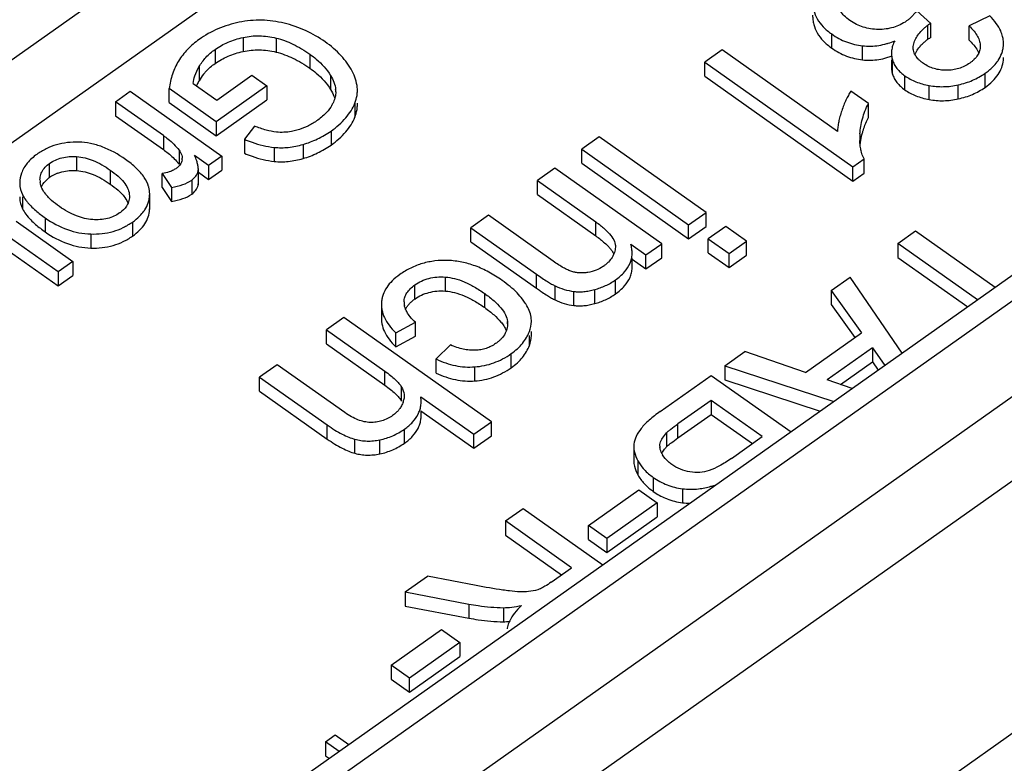
# Model space of a CAD drawing. Units: millimetres. Extents: x 0 to 210, y 0 to 297.
# Drawn here: x 177 to 187, y 227 to 235 of the extents above; entities that cross this region are included whole.
import ezdxf

# ---------------------------------------------------------------- set-up
doc = ezdxf.new("R2010")
doc.units = ezdxf.units.MM
doc.header["$LTSCALE"] = 19.36
doc.layers.add('3_SUPERFICIES', color=7, linetype='CONTINUOUS')
doc.layers.add('6_FUNCOES_GEOM', color=7, linetype='CONTINUOUS')

msp = doc.modelspace()

# ---------------------------------------------------------------- linework, layer by layer
at = {"layer": '3_SUPERFICIES', "color": 7, "linetype": 'Continuous'}
for p, q in [((178.8726, 234.0033), (179.2281, 234.2547)), ((179.2281, 234.2547), (179.3774, 234.1491)), ((177.8529, 233.9883), (178.0014, 234.0933)), ((178.0014, 234.0933), (178.9234, 233.4413)), ((178.8661, 233.7863), (178.3938, 234.1203)), ((178.6356, 234.1709), (178.8726, 234.0033)), ((179.3774, 234.1491), (178.8661, 233.7863)), ((178.3357, 233.647), (177.8529, 233.9883)), ((180.29, 233.9601), (180.29, 233.9739)), ((179.2543, 233.7416), (179.1516, 233.6101)), ((178.7898, 233.3468), (178.65, 233.4457)), ((178.9234, 233.4413), (178.7898, 233.3468)), ((178.6878, 233.1696), (178.6878, 233.311)), ((178.3242, 233.2644), (178.418, 233.1257)), ((177.9924, 233.0604), (177.9943, 233.0352)), ((178.1974, 233.0436), (178.1979, 233.0608)), ((178.198, 233.0436), (178.198, 233.0608)), ((176.8518, 232.7844), (177.4231, 232.3804)), ((185.7346, 232.5615), (185.9131, 232.6877)), ((185.9131, 232.6877), (186.7162, 232.1199)), ((177.2747, 232.2755), (176.7633, 232.6371)), ((186.5377, 231.9936), (185.7346, 232.5615)), ((177.4231, 232.3804), (177.2747, 232.2755)), ((185.0637, 232.0871), (185.2533, 232.2212)), ((185.7788, 231.457), (185.2533, 232.2212)), ((185.0637, 232.0871), (185.3695, 231.6613)), ((184.8054, 231.2624), (185.3695, 231.6613)), ((185.4796, 231.5106), (185.0222, 231.1872)), ((185.4796, 231.5106), (185.6039, 231.3333)), ((183.9906, 231.3283), (184.194, 231.4721)), ((184.8054, 231.2624), (184.194, 231.4721)), ((183.9906, 231.3283), (185.0895, 230.9696)), ((183.3409, 230.8689), (183.8553, 231.2327)), ((183.8553, 231.2327), (184.6584, 230.6648)), ((185.2733, 231.0996), (185.0222, 231.1872)), ((183.8537, 230.9813), (183.5178, 230.7438)), ((184.3691, 230.6169), (183.8537, 230.9813)), ((184.0571, 230.3963), (184.3691, 230.6169)), ((183.0736, 230.5151), (183.0736, 230.3737)), ((182.6174, 229.721), (183.1264, 230.0809)), ((183.1264, 230.0809), (183.3114, 229.95)), ((183.3114, 229.95), (182.8025, 229.5902)), ((181.7819, 229.7665), (181.9604, 229.8928)), ((181.9604, 229.8928), (182.7635, 229.3249)), ((182.4476, 229.2958), (181.7819, 229.7665)), ((182.8025, 229.5902), (182.6174, 229.721)), ((182.2405, 229.1494), (182.4476, 229.2958)), ((180.7714, 229.052), (180.996, 229.2108)), ((181.4864, 229.1165), (180.996, 229.2108)), ((180.7714, 229.052), (181.4141, 228.9294)), ((180.6287, 228.3148), (181.1376, 228.6746)), ((181.1376, 228.6746), (181.3227, 228.5438)), ((181.3227, 228.5438), (180.8137, 228.1839)), ((180.8137, 228.1839), (180.6287, 228.3148)), ((179.969, 227.5446), (180.0651, 227.6126)), ((180.1075, 227.4467), (179.969, 227.5446)), ((180.0651, 227.6126), (180.2035, 227.5147))]:
    msp.add_line(p, q, dxfattribs=at)
for centre, radius, start, end in [((179.8591, 234.0885), 0.2129, 359.84676, 5.86835), ((179.6755, 234.1502), 0.4086, 331.21809, 332.82855), ((179.6991, 234.1381), 0.382, 332.8333, 334.09725), ((178.4148, 233.4181), 0.1099, 351.22604, 0.31358), ((178.2885, 233.2611), 0.4048, 16.20279, 18.84689), ((178.3563, 233.4741), 0.1918, 305.21964, 308.97467), ((178.56, 233.3164), 0.1286, 341.85953, 347.10679), ((177.3031, 233.2017), 0.2104, 180.07585, 187.49273), ((177.9011, 233.0642), 0.2969, 349.9033, 356.00781), ((177.708, 233.133), 0.3247, 305.21367, 310.11164), ((183.2729, 230.5157), 0.1993, 172.90448, 180.177), ((183.474, 230.5203), 0.1372, 179.97222, 186.46857), ((183.5411, 230.5344), 0.2053, 206.00498, 210.09724), ((183.6363, 230.832), 0.7478, 286.745, 289.68118)]:
    msp.add_arc(centre, radius, start, end, dxfattribs=at)
for points, start_tangent, end_tangent in [([(179.0996, 234.7876), (178.8855, 234.7212), (178.6956, 234.6149)], (-0.979919, -0.199396), (-0.816497, -0.57735)), ([(179.5518, 234.7784), (179.3257, 234.8083), (179.0996, 234.7876)], (-0.971834, 0.235665), (-0.979919, -0.199396)), ([(179.9654, 234.5907), (179.768, 234.704), (179.5518, 234.7784)], (-0.816497, 0.57735), (-0.971834, 0.235665)), ([(178.6956, 234.6149), (178.5785, 234.514), (178.4885, 234.3977)], (-0.816497, -0.57735), (-0.528309, -0.849052)), ([(178.8566, 234.5139), (178.9868, 234.5865), (179.138, 234.6347)], (0.816497, 0.57735), (0.975989, 0.217819)), ([(179.138, 234.6347), (179.3022, 234.6513), (179.4708, 234.6289)], (0.975989, 0.217819), (0.971338, -0.237703)), ([(179.4708, 234.6289), (179.6408, 234.5675), (179.8109, 234.4667)], (0.971338, -0.237703), (0.816497, -0.57735)), ([(180.2384, 234.2938), (180.1263, 234.4512), (179.9654, 234.5907)], (-0.463788, 0.885946), (-0.816497, 0.57735)), ([(178.6954, 234.3409), (178.7644, 234.4339), (178.8566, 234.5139)], (0.499227, 0.866471), (0.816497, 0.57735)), ([(178.4885, 234.3977), (178.4269, 234.2667), (178.3938, 234.1203)], (-0.528309, -0.849052), (-0.127513, -0.991837)), ([(179.8109, 234.4667), (179.8758, 234.4168), (180.0206, 234.2528)], (0.816497, -0.57735), (0.519586, -0.854418)), ([(178.6356, 234.1709), (178.6521, 234.2488), (178.6954, 234.3409)], (0.053255, 0.998581), (0.499227, 0.866471)), ([(180.29, 234.1015), (180.2888, 234.1305), (180.2384, 234.2938)], (0.000198, 1), (-0.463788, 0.885946)), ([(180.0206, 234.2528), (180.054, 234.1836), (180.0708, 234.1102)], (0.519586, -0.854418), (0.10293, -0.994689)), ([(180.0719, 234.0879), (180.0654, 234.0334), (180.063, 234.024)], (-0.002007, -0.999998), (-0.266497, -0.963836)), ([(180.2652, 233.9739), (180.2862, 234.0514), (180.29, 234.1015)], (0.366853, 0.930279), (0.000198, 1)), ([(180.063, 234.024), (180.0427, 233.9712)], (-0.266497, -0.963836), (-0.436752, -0.899582)), ([(179.979, 233.8797), (179.9728, 233.8732), (179.8792, 233.7943)], (-0.681724, -0.73161), (-0.816497, -0.57735)), ([(180.0336, 233.9535), (179.979, 233.8797)], (-0.481316, -0.876547), (-0.681724, -0.73161)), ([(180.0242, 233.6929), (180.1748, 233.827), (180.2652, 233.9739)], (0.816497, 0.57735), (0.366853, 0.930279)), ([(179.8792, 233.7943), (179.7834, 233.7385), (179.6787, 233.7006)], (-0.816497, -0.57735), (-0.966246, -0.257622)), ([(179.4748, 233.6819), (179.3715, 233.7022), (179.2543, 233.7416)], (-0.993783, 0.111333), (-0.929863, 0.367906)), ([(179.6787, 233.7006), (179.6254, 233.6885), (179.4748, 233.6819)], (-0.966246, -0.257622), (-0.993783, 0.111333)), ([(179.7423, 233.5575), (179.8881, 233.613), (180.0242, 233.6929)], (0.960037, 0.279871), (0.816497, 0.57735)), ([(177.4828, 233.5808), (177.2582, 233.5537), (177.1563, 233.5143), (177.0609, 233.4577)], (-0.99951, 0.0313), (-0.816497, -0.57735)), ([(177.9535, 233.4075), (177.7189, 233.5337), (177.6012, 233.5672), (177.4828, 233.5808)], (-0.816497, 0.57735), (-0.99951, 0.0313)), ([(178.3357, 233.647), (178.3826, 233.6116), (178.4933, 233.5006)], (0.816497, -0.57735), (0.609412, -0.792853)), ([(179.1516, 233.6101), (179.2303, 233.5796), (179.4516, 233.528)], (0.921185, -0.389125), (0.994899, -0.100874)), ([(178.4933, 233.5006), (178.5199, 233.451), (178.5247, 233.4187)], (0.609412, -0.792853), (0.004597, -0.999989)), ([(179.4516, 233.528), (179.5943, 233.5282), (179.7423, 233.5575)], (0.994899, -0.100874), (0.960037, 0.279871)), ([(177.0609, 233.4577), (176.9652, 233.37), (176.9062, 233.2685)], (-0.816497, -0.57735), (-0.351613, -0.936146)), ([(177.1894, 233.3669), (177.2481, 233.4008), (177.3131, 233.4237), (177.4619, 233.4358)], (0.816497, 0.57735), (0.997884, -0.065021)), ([(177.4619, 233.4358), (177.6278, 233.3964), (177.8009, 233.2996)], (0.997884, -0.065021), (0.816497, -0.57735)), ([(178.189, 233.1272), (178.1868, 233.1352), (178.1425, 233.2263), (178.0646, 233.3171), (177.9535, 233.4075)], (-0.256843, 0.966453), (-0.816497, 0.57735)), ([(178.5234, 233.4013), (178.5056, 233.3558), (178.4769, 233.325)], (-0.153543, -0.988142), (-0.776912, -0.629609)), ([(178.6716, 233.3919), (178.65, 233.4457)], (-0.322396, 0.946605), (-0.408403, 0.912802)), ([(177.0927, 233.2014), (177.0948, 233.2294), (177.1107, 233.2799), (177.1894, 233.3669)], (-0.000019, 1), (0.816497, 0.57735)), ([(177.8009, 233.2996), (177.8793, 233.2378), (177.9373, 233.1775), (177.975, 233.1184), (177.9924, 233.0604)], (0.816497, -0.57735), (0.124174, -0.99226)), ([(178.3951, 233.2817), (178.3242, 233.2644)], (-0.946349, -0.323148), (-0.986694, -0.162589)), ([(178.4669, 233.3174), (178.4376, 233.2997), (178.3951, 233.2817)], (-0.816497, -0.57735), (-0.946349, -0.323148)), ([(178.6878, 233.311), (178.6876, 233.3174), (178.6825, 233.3536), (178.6772, 233.3741)], (-0.000523, 1), (-0.278382, 0.96047)), ([(178.6854, 233.2877), (178.6878, 233.311)], (0.222756, 0.974874), (-0.000523, 1)), ([(176.9062, 233.2685), (176.8883, 233.1727)], (-0.351613, -0.936146), (-0.002374, -0.999997)), ([(178.418, 233.1257), (178.5328, 233.1537), (178.6209, 233.198)], (0.987763, 0.155965), (0.816497, 0.57735)), ([(178.6209, 233.198), (178.6631, 233.2389), (178.6822, 233.2764)], (0.816497, 0.57735), (0.310998, 0.950411)), ([(176.8883, 233.1727), (176.8885, 233.1604), (176.9166, 233.0524)], (-0.002374, -0.999997), (0.426998, -0.904252)), ([(177.1009, 233.1452), (177.0945, 233.1742)], (-0.2941, 0.955775), (-0.12923, 0.991615)), ([(177.1701, 233.034), (177.1507, 233.0565), (177.1122, 233.1162), (177.1009, 233.1452)], (-0.677902, 0.735152), (-0.2941, 0.955775)), ([(178.1979, 233.0608), (178.189, 233.1272)], (-0.002462, 0.999997), (-0.256843, 0.966453)), ([(176.9166, 233.0524), (176.95, 232.9973), (176.9715, 232.9702)], (0.426998, -0.904252), (0.648718, -0.761029)), ([(177.2906, 232.9314), (177.2101, 232.9949), (177.1701, 233.034)], (-0.816497, 0.57735), (-0.677902, 0.735152)), ([(177.994, 233.0352), (177.9916, 233.0058), (177.9752, 232.9555), (177.9172, 232.8847)], (-0.000122, -1), (-0.764157, -0.64503)), ([(178.1398, 232.8872), (178.1492, 232.9009), (178.1827, 232.97), (178.1935, 233.0122)], (0.580591, 0.814195), (0.17532, 0.984511)), ([(176.9715, 232.9702), (176.9993, 232.9398), (177.0502, 232.8921)], (0.648718, -0.761029), (0.756408, -0.654101)), ([(177.0502, 232.8921), (177.1459, 232.818)], (0.756408, -0.654101), (0.816497, -0.57735)), ([(177.6236, 232.8009), (177.4591, 232.8385), (177.2906, 232.9314)], (-0.99807, 0.062106), (-0.816497, 0.57735)), ([(178.0246, 232.7763), (178.0966, 232.8363), (178.1398, 232.8872)], (0.816497, 0.57735), (0.580591, 0.814195)), ([(177.1459, 232.818), (177.3701, 232.7003), (177.6043, 232.6562)], (0.816497, -0.57735), (0.999512, -0.031229)), ([(177.8953, 232.8678), (177.8375, 232.8347), (177.7729, 232.8126), (177.6236, 232.8009)], (-0.816497, -0.57735), (-0.99807, 0.062106)), ([(177.6043, 232.6562), (177.8293, 232.6825), (177.9307, 232.7209), (178.0246, 232.7763)], (0.999512, -0.031229), (0.816497, 0.57735)), ([(183.3409, 230.8689), (183.2284, 230.7807), (183.1482, 230.698)], (-0.816497, -0.57735), (-0.62438, -0.78112)), ([(183.4033, 230.6529), (183.4212, 230.6701), (183.4463, 230.6909), (183.5178, 230.7438)], (0.68117, 0.732126), (0.816497, 0.57735)), ([(183.1482, 230.698), (183.0981, 230.6184), (183.0751, 230.5404)], (-0.62438, -0.78112), (-0.124837, -0.992177)), ([(183.3407, 230.5512), (183.3632, 230.6015), (183.4033, 230.6529)], (0.255425, 0.966829), (0.68117, 0.732126)), ([(183.0736, 230.5151), (183.0802, 230.4606), (183.1153, 230.3724)], (0.001785, -0.999998), (0.479724, -0.877419)), ([(183.3368, 230.5203), (183.3407, 230.5512)], (0.001089, 0.999999), (0.255425, 0.966829)), ([(183.3566, 230.4444), (183.3383, 230.5001), (183.3377, 230.5048)], (-0.438025, 0.898963), (-0.112144, 0.993692)), ([(183.4561, 230.3358), (183.4229, 230.3617), (183.3635, 230.4315)], (-0.816497, 0.57735), (-0.501058, 0.865414)), ([(183.1153, 230.3724), (183.1702, 230.2946)], (0.479724, -0.877419), (0.659007, -0.752137)), ([(183.64, 230.2604), (183.5438, 230.2875), (183.4561, 230.3358)], (-0.987362, 0.158482), (-0.816497, 0.57735)), ([(184.0571, 230.3963), (183.9371, 230.3209), (183.8346, 230.2751)], (-0.816497, -0.57735), (-0.947875, -0.318644)), ([(183.1702, 230.2946), (183.1794, 230.2843), (183.2711, 230.205)], (0.659007, -0.752137), (0.816497, -0.57735)), ([(183.8346, 230.2751), (183.7389, 230.2559), (183.64, 230.2604)], (-0.947875, -0.318644), (-0.987362, 0.158482)), ([(183.2711, 230.205), (183.4097, 230.1305), (183.5644, 230.0916)], (0.816497, -0.57735), (0.991768, -0.128048)), ([(183.5644, 230.0916), (183.7263, 230.0901), (183.8518, 230.1159)], (0.991768, -0.128048), (0.957623, 0.288025)), ([(181.8218, 229.0622), (181.7552, 229.071), (181.4864, 229.1165)], (-0.992683, 0.120747), (-0.982016, 0.188799)), ([(182.2405, 229.1494), (182.179, 229.109), (182.1332, 229.0851)], (-0.816497, -0.57735), (-0.922478, -0.386049)), ([(182.0129, 229.0555), (181.9305, 229.0531), (181.8218, 229.0622)], (-0.992819, -0.11963), (-0.992683, 0.120747)), ([(182.1332, 229.0851), (182.106, 229.075), (182.0129, 229.0555)], (-0.922478, -0.386049), (-0.992819, -0.11963)), ([(181.4141, 228.9294), (181.5071, 228.9142), (181.7616, 228.8937)], (0.98363, -0.180198), (0.999981, -0.006099)), ([(181.7616, 228.8937), (181.8441, 228.8994), (181.944, 228.9166)], (0.999981, -0.006099), (0.978959, 0.204057)), ([(181.944, 228.9166), (181.8731, 228.8388), (181.8248, 228.7627), (181.8059, 228.7157)], (-0.722026, -0.691866), (-0.294488, -0.955655)), ([(181.8059, 228.7157), (181.799, 228.6882), (181.7979, 228.6821)], (-0.294488, -0.955655), (-0.166568, -0.98603))]:
    msp.add_spline(points, degree=3, dxfattribs=dict(at, start_tangent=start_tangent, end_tangent=end_tangent))
at = {"layer": '6_FUNCOES_GEOM', "color": 7, "linetype": 'Continuous'}
for p, q in [((169.1497, 228.9955), (183.949, 239.4602)), ((175.3272, 232.5292), (184.3021, 238.8755)), ((191.6804, 235.6301), (176.1412, 224.6422)), ((191.9691, 235.5754), (176.4298, 224.5875)), ((192.651, 235.0932), (176.7842, 223.8737)), ((186.0671, 234.7762), (185.9267, 234.9032)), ((186.0671, 234.6347), (186.0671, 234.7762)), ((186.661, 234.8523), (186.4517, 234.7502)), ((185.0679, 234.5284), (185.0679, 234.6698)), ((186.0366, 234.616), (186.0366, 234.7575)), ((186.4517, 234.6087), (186.4517, 234.7502)), ((179.138, 234.6347), (179.138, 234.4933)), ((179.4708, 234.6289), (179.4708, 234.4875)), ((186.7972, 234.5475), (186.7988, 234.5742)), ((186.7985, 234.5475), (186.7985, 234.5742)), ((193.0045, 234.4959), (177.1377, 223.2763)), ((178.8566, 234.5139), (178.8566, 234.3724)), ((183.9652, 234.5103), (183.7883, 234.3853)), ((185.127, 233.6888), (183.9652, 234.5103)), ((185.3777, 234.4094), (185.3777, 234.5508)), ((185.6697, 234.4751), (185.6697, 234.4602)), ((179.8109, 234.4667), (179.8109, 234.3252)), ((183.7883, 234.2438), (183.7883, 234.3853)), ((183.7883, 234.3853), (185.2793, 233.331)), ((185.6697, 234.4079), (185.6697, 234.3337)), ((185.6801, 234.2665), (185.6801, 234.4079)), ((186.7972, 234.4061), (186.7972, 234.4328)), ((186.7972, 234.4061), (186.7986, 234.4328)), ((178.6954, 234.3409), (178.6954, 234.1995)), ((186.6126, 234.1323), (186.6126, 234.2737)), ((180.0206, 234.2528), (180.0206, 234.1114)), ((183.7883, 234.2438), (185.2793, 233.1896)), ((185.8052, 234.1072), (185.8052, 234.2486)), ((178.3938, 233.9789), (178.3938, 234.1203)), ((179.3774, 234.1491), (179.3774, 234.0077)), ((185.4371, 233.9697), (185.2609, 234.0943)), ((186.0498, 234.0096), (186.0498, 234.151)), ((186.3427, 234.0162), (186.3427, 234.1577)), ((177.8529, 233.9883), (177.8529, 233.8469)), ((178.3938, 233.9789), (178.8661, 233.6449)), ((178.8661, 233.6449), (179.3774, 234.0077)), ((180.2652, 233.9739), (180.2652, 233.8325)), ((185.4371, 233.8283), (185.4371, 233.9697)), ((177.8529, 233.8469), (178.3357, 233.5056)), ((178.8661, 233.7863), (178.8661, 233.6449)), ((180.0242, 233.6929), (180.0242, 233.5515)), ((178.3357, 233.647), (178.3357, 233.5056)), ((179.1516, 233.6101), (179.1516, 233.4686)), ((182.7262, 233.6342), (182.5494, 233.5092)), ((183.8019, 232.8736), (182.7262, 233.6342)), ((178.4933, 233.5006), (178.4933, 233.3592)), ((179.4516, 233.528), (179.4516, 233.3866)), ((179.7423, 233.5575), (179.7423, 233.4161)), ((182.5494, 233.3678), (182.5494, 233.5092)), ((182.5494, 233.5092), (183.6251, 232.7486)), ((177.4619, 233.4358), (177.4619, 233.2944)), ((178.9234, 233.4413), (178.9234, 233.2999)), ((185.2793, 233.331), (185.3933, 233.4116)), ((185.3933, 233.2701), (185.3933, 233.4116)), ((177.1894, 233.2255), (177.1894, 233.3669)), ((177.8009, 233.2996), (177.8009, 233.1581)), ((178.6854, 233.2877), (178.6854, 233.1463)), ((178.7898, 233.3468), (178.7898, 233.2054)), ((178.7898, 233.2054), (178.9234, 233.2999)), ((182.2801, 233.3188), (182.1033, 233.1938)), ((183.3559, 232.5582), (182.2801, 233.3188)), ((182.5494, 233.3678), (183.6251, 232.6071)), ((185.2793, 233.1896), (185.2793, 233.331)), ((178.3242, 233.1229), (178.3242, 233.2644)), ((178.6209, 233.198), (178.6209, 233.0565)), ((178.6878, 233.2776), (178.7898, 233.2054)), ((182.1033, 233.0524), (182.1033, 233.1938)), ((182.1033, 233.1938), (182.6908, 232.7784)), ((185.2793, 233.1896), (185.3933, 233.2701)), ((178.3242, 233.1229), (178.418, 232.9843)), ((178.418, 233.1257), (178.418, 232.9843)), ((176.9166, 233.0313), (176.9166, 232.911)), ((178.1974, 233.0436), (178.1974, 232.9021)), ((182.1033, 233.0524), (182.6908, 232.6369)), ((178.1974, 232.9021), (178.1979, 232.9194)), ((177.1459, 232.818), (177.1459, 232.6765)), ((181.6091, 232.8443), (181.4322, 232.7193)), ((182.2634, 232.3816), (181.6091, 232.8443)), ((183.6251, 232.7486), (183.8019, 232.8736)), ((183.8019, 232.7322), (183.8019, 232.8736)), ((178.0246, 232.7763), (178.0246, 232.6349)), ((181.4322, 232.5778), (181.4322, 232.7193)), ((181.4322, 232.7193), (182.0937, 232.2516)), ((182.6908, 232.6369), (182.6908, 232.7784)), ((183.6251, 232.6071), (183.6251, 232.7486)), ((183.6251, 232.6071), (183.8019, 232.7322)), ((184.0015, 232.7325), (183.8246, 232.6075)), ((184.2111, 232.5842), (184.0015, 232.7325)), ((177.6043, 232.6562), (177.6043, 232.5148)), ((183.8246, 232.6075), (184.0343, 232.4592)), ((183.8246, 232.466), (183.8246, 232.6075)), ((176.7633, 232.4956), (177.2747, 232.134)), ((181.4322, 232.5778), (182.0937, 232.1101)), ((182.8901, 232.5314), (182.8893, 232.5223)), ((183.0437, 232.5538), (183.1967, 232.4456)), ((183.1967, 232.4456), (183.3559, 232.5582)), ((183.3559, 232.4168), (183.3559, 232.5582)), ((184.0343, 232.4592), (184.2111, 232.5842)), ((184.2111, 232.4428), (184.2111, 232.5842)), ((185.7346, 232.5615), (185.7346, 232.4201)), ((183.0574, 232.3231), (183.0574, 232.4124)), ((183.0574, 232.4027), (183.1967, 232.3042)), ((183.1967, 232.3042), (183.1967, 232.4456)), ((183.1967, 232.3042), (183.3559, 232.4168)), ((183.8246, 232.466), (184.0343, 232.3178)), ((184.0343, 232.3178), (184.0343, 232.4592)), ((184.0343, 232.3178), (184.2111, 232.4428)), ((185.7346, 232.4201), (186.4377, 231.9229)), ((177.4231, 232.3804), (177.4231, 232.239)), ((177.2747, 232.2755), (177.2747, 232.134)), ((177.2747, 232.134), (177.4231, 232.239)), ((181.1767, 232.0812), (181.1767, 232.2226)), ((182.0937, 232.1101), (182.0937, 232.2516)), ((182.8889, 232.0522), (182.8889, 232.1936)), ((180.8681, 232.0013), (180.8681, 232.1427)), ((182.2813, 231.9924), (182.2813, 232.1338)), ((182.6805, 231.955), (182.6805, 232.0964)), ((181.5722, 231.9147), (181.5722, 232.0562)), ((182.4706, 231.9361), (182.4706, 232.0775)), ((185.0637, 232.0871), (185.0637, 231.9457)), ((193.0478, 231.9842), (177.1377, 220.734)), ((180.5327, 231.97), (180.5315, 231.9463)), ((180.5317, 231.9463), (180.5317, 231.8049)), ((185.0637, 231.9457), (185.3025, 231.6132)), ((180.1549, 231.8161), (179.9781, 231.691)), ((181.6399, 230.7661), (180.1549, 231.8161)), ((180.677, 231.6609), (180.8742, 231.7674)), ((180.8742, 231.626), (180.8742, 231.7674)), ((181.8012, 231.7765), (181.8026, 231.7503)), ((181.8012, 231.7503), (181.8012, 231.7765)), ((179.9781, 231.5496), (179.9781, 231.691)), ((179.9781, 231.691), (180.5666, 231.2749)), ((180.677, 231.5195), (180.677, 231.6609)), ((180.677, 231.5195), (180.8742, 231.626)), ((182.0233, 231.5332), (182.0233, 231.6347)), ((182.0429, 231.6347), (182.0429, 231.6747)), ((179.9781, 231.5496), (180.5666, 231.1335)), ((181.2272, 231.5386), (181.0826, 231.3977)), ((185.4796, 231.5106), (185.4796, 231.3692)), ((181.0826, 231.2563), (181.0826, 231.3977)), ((181.8396, 231.3102), (181.8396, 231.4516)), ((179.4819, 231.3402), (179.3051, 231.2151)), ((180.1636, 230.8582), (179.4819, 231.3402)), ((181.4723, 231.1769), (181.4723, 231.3184)), ((183.9906, 231.3283), (183.9906, 231.1869)), ((185.1561, 231.1405), (185.4796, 231.3692)), ((185.4796, 231.3692), (185.5376, 231.2864)), ((179.3051, 231.0737), (179.3051, 231.2151)), ((179.3051, 231.2151), (179.9868, 230.7331)), ((180.5666, 231.1335), (180.5666, 231.2749)), ((180.7354, 230.9722), (180.7354, 231.1136)), ((183.9906, 231.1869), (184.9527, 230.8729)), ((179.3051, 231.0737), (179.9868, 230.5917)), ((180.9302, 231.0178), (181.463, 230.641)), ((180.9325, 230.9756), (180.9302, 231.0178)), ((183.8537, 230.9813), (183.8537, 230.8399)), ((180.9302, 230.8764), (181.463, 230.4996)), ((180.9329, 230.8342), (180.9329, 230.8764)), ((183.5178, 230.6024), (183.8537, 230.8399)), ((183.8537, 230.8399), (184.2691, 230.5462)), ((179.9868, 230.5917), (179.9868, 230.7331)), ((181.463, 230.641), (181.6399, 230.7661)), ((181.6399, 230.6247), (181.6399, 230.7661)), ((183.5178, 230.6024), (183.5178, 230.7438)), ((180.7657, 230.5509), (180.7657, 230.6923)), ((181.463, 230.4996), (181.463, 230.641)), ((181.463, 230.4996), (181.6399, 230.6247)), ((183.4033, 230.6529), (183.4033, 230.5115)), ((180.2653, 230.4478), (180.2653, 230.5892)), ((180.5166, 230.4421), (180.5166, 230.5835)), ((183.1153, 230.3724), (183.1153, 230.231)), ((183.2711, 230.205), (183.2711, 230.0636)), ((183.5644, 230.0916), (183.5644, 229.9502)), ((183.3114, 229.95), (183.3114, 229.8086)), ((182.8025, 229.4487), (183.3114, 229.8086)), ((181.7819, 229.7665), (181.7819, 229.6251)), ((182.6174, 229.5796), (182.6174, 229.721)), ((181.7819, 229.6251), (182.3476, 229.2251)), ((182.6174, 229.5796), (182.8025, 229.4487)), ((182.8025, 229.5902), (182.8025, 229.4487)), ((180.7714, 229.052), (180.7714, 228.9106)), ((181.4141, 228.9294), (181.4141, 228.788)), ((180.7714, 228.9106), (181.4141, 228.788)), ((181.7616, 228.8937), (181.7616, 228.7523)), ((181.3227, 228.5438), (181.3227, 228.4023)), ((180.8137, 228.0425), (181.3227, 228.4023)), ((180.6287, 228.3148), (180.6287, 228.1733)), ((180.6287, 228.1733), (180.8137, 228.0425)), ((180.8137, 228.0425), (180.8137, 228.1839)), ((179.969, 227.5446), (179.969, 227.4032)), ((179.969, 227.4032), (180.0075, 227.376))]:
    msp.add_line(p, q, dxfattribs=at)
for centre, radius, start, end in [((186.1636, 234.5846), 0.2145, 116.73192, 126.30418), ((186.3281, 234.3449), 0.5051, 125.23861, 128.72083), ((185.4343, 235.2188), 0.673, 287.41016, 293.51417), ((186.3284, 234.203), 0.5057, 125.23984, 128.65791), ((186.1636, 234.4431), 0.2145, 116.73192, 126.30418), ((186.5258, 234.5713), 0.2724, 348.00373, 354.99459), ((179.198, 233.9038), 0.5831, 151.71901, 155.27165), ((179.3301, 233.8334), 0.7327, 150.02304, 151.76592), ((179.131, 233.9479), 0.5031, 141.09286, 149.99225), ((185.9158, 234.3401), 0.2469, 197.33598, 202.37676), ((186.1202, 233.619), 0.7695, 176.71037, 179.93142), ((186.0169, 233.6195), 0.6663, 179.96677, 182.04809), ((178.0559, 233.0224), 0.5521, 39.04893, 39.86136), ((178.0691, 233.0331), 0.5351, 37.55196, 39.05233), ((177.3704, 232.969), 0.3139, 125.2097, 130.45488), ((177.4018, 232.9253), 0.3677, 110.89543, 125.28541), ((182.5353, 232.662), 0.4041, 305.19733, 309.51846), ((184.3344, 235.2852), 3.8861, 234.78881, 235.13629), ((182.5527, 232.6995), 0.6274, 244.37575, 262.48702), ((181.1082, 231.663), 0.4149, 125.36457, 129.15238), ((182.5527, 232.5581), 0.6274, 244.37575, 262.48702), ((180.9086, 231.967), 0.1487, 177.60188, 185.07952), ((180.9232, 231.9684), 0.1634, 185.10166, 192.28698), ((181.5318, 231.6685), 0.5358, 29.58689, 33.0015), ((181.7688, 231.7765), 0.2741, 338.1969, 359.92149), ((181.6441, 231.8211), 0.4064, 334.81782, 338.884), ((181.7688, 231.6351), 0.2741, 338.1969, 359.9215), ((180.49, 230.8236), 0.2869, 31.1881, 35.74653), ((180.5565, 231.0307), 0.2055, 341.05768, 346.28988), ((183.7232, 230.2135), 0.4372, 137.03525, 138.99586), ((184.0111, 229.8363), 0.9098, 128.11156, 129.11229), ((183.6113, 230.5519), 0.595, 227.14086, 232.38911), ((183.6621, 230.6168), 0.6775, 232.33642, 234.75393), ((183.6428, 230.5886), 0.6433, 234.70486, 247.32722), ((183.6516, 230.6258), 0.6812, 262.64823, 269.03713)]:
    msp.add_arc(centre, radius, start, end, dxfattribs=at)
for points, start_tangent, end_tangent in [([(184.8758, 235.0006), (184.8782, 234.9533), (184.8868, 234.9077), (184.9226, 234.8215), (184.983, 234.7422), (185.0679, 234.6698)], (-0.01405, -0.999901), (0.816924, -0.576746)), ([(185.2516, 234.8054), (185.1936, 234.8541), (185.1588, 234.8961)], (-0.815534, 0.578709), (-0.564311, 0.825562)), ([(185.9267, 234.9032), (185.8999, 234.8719), (185.8735, 234.8443), (185.8476, 234.8205), (185.8222, 234.8007)], (-0.633067, -0.774097), (-0.815374, -0.578934)), ([(184.8758, 234.8592), (184.8782, 234.8119), (184.8868, 234.7662), (184.9226, 234.68), (184.983, 234.6007), (185.0679, 234.5284)], (-0.01405, -0.999901), (0.816924, -0.576746)), ([(185.5378, 234.7156), (185.4593, 234.7218), (185.3854, 234.7389), (185.3162, 234.7668), (185.2516, 234.8054)], (-0.999959, 0.009031), (-0.814928, 0.579563)), ([(185.8222, 234.8007), (185.7585, 234.7629), (185.6898, 234.7361), (185.6162, 234.7203), (185.5378, 234.7156)], (-0.814812, -0.579725), (-0.999923, 0.012434)), ([(186.7899, 234.6435), (186.7702, 234.7), (186.7258, 234.7762), (186.661, 234.8523)], (-0.241968, 0.970284), (-0.699423, 0.714708)), ([(185.0679, 234.6698), (185.1409, 234.6245), (185.2169, 234.5895), (185.2959, 234.5649), (185.3777, 234.5508)], (0.815915, -0.578173), (0.99457, -0.104067)), ([(185.8944, 234.5706), (185.9145, 234.6227), (185.945, 234.6711), (185.9857, 234.7161), (186.0121, 234.739)], (0.264427, 0.964406), (0.779809, 0.626017)), ([(186.4517, 234.7502), (186.5017, 234.6969), (186.5371, 234.645), (186.5579, 234.5947), (186.5643, 234.5458)], (0.721916, -0.69198), (-0.020985, -0.99978)), ([(185.3777, 234.5508), (185.4606, 234.5474), (185.5426, 234.5548), (185.6234, 234.5729), (185.6357, 234.5766)], (0.994287, -0.106743), (0.954267, 0.298955)), ([(185.7028, 234.6016), (185.682, 234.5515), (185.6713, 234.5024), (185.6697, 234.4751)], (-0.45642, -0.889765), (0.000003, -1)), ([(185.8887, 234.5302), (185.8894, 234.5443), (185.8944, 234.5706)], (0.000306, 1), (0.272396, 0.962185)), ([(185.9707, 234.5598), (185.9857, 234.5747), (186.0125, 234.5979)], (0.690491, 0.723341), (0.780511, 0.625143)), ([(186.4517, 234.6087), (186.4946, 234.5639)], (0.721916, -0.69198), (0.650986, -0.75909)), ([(186.7986, 234.5742), (186.7941, 234.6237), (186.7899, 234.6435)], (0.000419, 1), (-0.241968, 0.970284)), ([(178.8566, 234.3724), (178.9868, 234.445), (179.138, 234.4933)], (0.816497, 0.57735), (0.975989, 0.217819)), ([(179.138, 234.4933), (179.3022, 234.5098), (179.4708, 234.4875)], (0.975989, 0.217819), (0.971338, -0.237703)), ([(179.4708, 234.4875), (179.6408, 234.4261), (179.8109, 234.3252)], (0.971338, -0.237703), (0.816497, -0.57735)), ([(185.0679, 234.5284), (185.1409, 234.4831), (185.2169, 234.4481), (185.2959, 234.4235), (185.3777, 234.4094)], (0.815915, -0.578173), (0.99457, -0.104067)), ([(185.6697, 234.4751), (185.6706, 234.4544), (185.6801, 234.4079)], (0.000003, -1), (0.307389, -0.951584)), ([(185.94, 234.4174), (185.9372, 234.4203), (185.9034, 234.4684), (185.8938, 234.4932), (185.8892, 234.5184), (185.8887, 234.5302)], (-0.691962, 0.721934), (0.000306, 1)), ([(185.906, 234.4626), (185.9145, 234.4812), (185.945, 234.5297), (185.9707, 234.5598)], (0.386781, 0.922171), (0.690491, 0.723341)), ([(186.4946, 234.5639), (186.5017, 234.5554), (186.5371, 234.5036), (186.5491, 234.4787)], (0.650986, -0.75909), (0.384976, -0.922926)), ([(186.5643, 234.5458), (186.557, 234.4995), (186.5369, 234.4558), (186.5041, 234.4149), (186.5013, 234.4121)], (-0.004693, -0.999989), (-0.714834, -0.699294)), ([(186.7356, 234.3909), (186.744, 234.4028), (186.7803, 234.4733), (186.7923, 234.5147)], (0.588184, 0.808727), (0.207212, 0.978296)), ([(178.7396, 234.2639), (178.7644, 234.2925), (178.8566, 234.3724)], (0.627354, 0.778734), (0.816497, 0.57735)), ([(185.3777, 234.4094), (185.4606, 234.406), (185.5426, 234.4134), (185.6234, 234.4315), (185.6672, 234.4459)], (0.994287, -0.106743), (0.938155, 0.346216)), ([(185.6801, 234.4079), (185.6986, 234.3638), (185.7255, 234.3226), (185.761, 234.2843), (185.7648, 234.2807)], (0.297634, -0.95468), (0.741803, -0.670618)), ([(185.991, 234.3742), (185.9616, 234.397), (185.94, 234.4174)], (-0.814933, 0.579554), (-0.691962, 0.721934)), ([(186.2229, 234.304), (186.1591, 234.3085), (186.0991, 234.3215), (186.0431, 234.3434), (185.991, 234.3742)], (-0.999999, 0.001352), (-0.814607, 0.580013)), ([(186.4588, 234.377), (186.4052, 234.345), (186.348, 234.3222), (186.2871, 234.3085), (186.2229, 234.304)], (-0.815084, -0.579343), (-0.99999, 0.004542)), ([(186.4815, 234.3943), (186.4588, 234.377)], (-0.770649, -0.637259), (-0.81476, -0.579799)), ([(186.5013, 234.4121), (186.4815, 234.3943)], (-0.714834, -0.699294), (-0.770649, -0.637259)), ([(186.6126, 234.1323), (186.6882, 234.1948), (186.744, 234.2614), (186.7803, 234.3319), (186.7972, 234.4061)], (0.814886, 0.579622), (0.086635, 0.99624)), ([(186.6526, 234.3043), (186.6882, 234.3363), (186.7356, 234.3909)], (0.771064, 0.636757), (0.588184, 0.808727)), ([(179.8109, 234.3252), (179.8758, 234.2754), (180.0206, 234.1114)], (0.816497, -0.57735), (0.519586, -0.854418)), ([(185.6697, 234.3337), (185.6706, 234.313), (185.6801, 234.2665)], (0.000003, -1), (0.307389, -0.951584)), ([(185.7648, 234.2807), (185.8052, 234.2486)], (0.741803, -0.670618), (0.81643, -0.577444)), ([(186.3427, 234.1577), (186.4166, 234.1776), (186.4862, 234.2034), (186.5515, 234.2353), (186.6126, 234.2737)], (0.975932, 0.218074), (0.815976, 0.578086)), ([(186.6126, 234.2737), (186.6526, 234.3043)], (0.814886, 0.579622), (0.771064, 0.636757)), ([(185.6874, 234.2461), (185.6986, 234.2224), (185.7255, 234.1812), (185.761, 234.1428), (185.8052, 234.1072)], (0.380363, -0.924837), (0.81643, -0.577444)), ([(185.8052, 234.2486), (185.8581, 234.2159), (185.9165, 234.1887), (185.9803, 234.1671), (186.0498, 234.151)], (0.816073, -0.57795), (0.983459, -0.18113)), ([(180.0206, 234.1114), (180.054, 234.0422), (180.0613, 234.0188)], (0.519586, -0.854418), (0.265126, -0.964214)), ([(185.2609, 234.0943), (185.2356, 234.052), (185.2119, 234.0049), (185.1896, 233.9531), (185.1688, 233.8965)], (-0.546248, -0.837623), (-0.323495, -0.94623)), ([(185.8052, 234.1072), (185.8581, 234.0745), (185.9165, 234.0473), (185.9803, 234.0256), (186.0498, 234.0096)], (0.816073, -0.57795), (0.983459, -0.18113)), ([(186.0498, 234.151), (186.1943, 234.1394), (186.3427, 234.1577)], (0.984164, -0.177258), (0.975085, 0.221832)), ([(186.3427, 234.0162), (186.4166, 234.0361), (186.4862, 234.0619), (186.5515, 234.0939), (186.6126, 234.1323)], (0.975932, 0.218074), (0.815976, 0.578086)), ([(186.0498, 234.0096), (186.1943, 233.9979), (186.3427, 234.0162)], (0.984164, -0.177258), (0.975085, 0.221832)), ([(180.2652, 233.8325), (180.2862, 233.9099), (180.29, 233.9601)], (0.366853, 0.930279), (0.000197, 1)), ([(185.1688, 233.8965), (185.1511, 233.8397), (185.1381, 233.7861), (185.1301, 233.7359), (185.127, 233.6888)], (-0.322011, -0.946736), (-0.012407, -0.999923)), ([(185.3519, 233.6631), (185.3606, 233.7393), (185.3777, 233.8158), (185.4033, 233.8926), (185.4371, 233.9697)], (0.056796, 0.998386), (0.440865, 0.897573)), ([(180.0242, 233.5515), (180.1748, 233.6856), (180.2652, 233.8325)], (0.816497, 0.57735), (0.366853, 0.930279)), ([(185.3822, 233.6898), (185.4033, 233.7511), (185.4371, 233.8283)], (0.287975, 0.957638), (0.440865, 0.897573)), ([(185.3544, 233.5524), (185.3606, 233.5979), (185.3777, 233.6744), (185.3822, 233.6898)], (0.102335, 0.99475), (0.287975, 0.957638)), ([(185.3674, 233.4813), (185.3579, 233.5253), (185.3512, 233.5911), (185.3511, 233.5957)], (-0.258846, 0.965919), (-0.036039, 0.99935)), ([(178.3357, 233.5056), (178.3826, 233.4702), (178.4797, 233.3762)], (0.816497, -0.57735), (0.640912, -0.767615)), ([(179.7423, 233.4161), (179.8881, 233.4716), (180.0242, 233.5515)], (0.960037, 0.279871), (0.816497, 0.57735)), ([(185.3933, 233.4116), (185.3719, 233.4655), (185.3674, 233.4813)], (-0.4413, 0.89736), (-0.258846, 0.965919)), ([(179.1516, 233.4686), (179.2303, 233.4382), (179.4516, 233.3866)], (0.921185, -0.389125), (0.994899, -0.100874)), ([(179.4516, 233.3866), (179.5943, 233.3868), (179.7423, 233.4161)], (0.994899, -0.100874), (0.960037, 0.279871)), ([(177.2707, 233.2688), (177.3131, 233.2823), (177.4619, 233.2944)], (0.934128, 0.356939), (0.997884, -0.065021)), ([(177.4619, 233.2944), (177.6278, 233.2549), (177.8009, 233.1581)], (0.997884, -0.065021), (0.816497, -0.57735)), ([(177.107, 233.1305), (177.1107, 233.1384), (177.1667, 233.2078)], (0.396449, 0.918057), (0.760221, 0.649665)), ([(177.8009, 233.1581), (177.8793, 233.0963), (177.9207, 233.0555)], (0.816497, -0.57735), (0.671523, -0.740984)), ([(178.6209, 233.0565), (178.6631, 233.0974), (178.6854, 233.1463)], (0.816497, 0.57735), (0.222756, 0.974874)), ([(178.6854, 233.1463), (178.6878, 233.1696)], (0.222756, 0.974874), (-0.00052, 1)), ([(176.8883, 233.0313), (176.8885, 233.019), (176.9166, 232.911)], (-0.002373, -0.999997), (0.426998, -0.904252)), ([(177.9207, 233.0555), (177.9373, 233.036), (177.975, 232.977), (177.98, 232.9654)], (0.671523, -0.740984), (0.372729, -0.92794)), ([(178.418, 232.9843), (178.5328, 233.0123), (178.6209, 233.0565)], (0.987763, 0.155965), (0.816497, 0.57735)), ([(176.9166, 232.911), (176.9495, 232.8566)], (0.426998, -0.904252), (0.590486, -0.807048)), ([(178.0246, 232.6349), (178.0966, 232.6949), (178.1492, 232.7595), (178.1827, 232.8286), (178.1974, 232.9021)], (0.816497, 0.57735), (0.06958, 0.997576)), ([(176.9495, 232.8566), (176.95, 232.8559), (176.9993, 232.7984), (177.0484, 232.7522)], (0.590486, -0.807048), (0.754762, -0.655999)), ([(177.0484, 232.7522), (177.1459, 232.6765)], (0.754762, -0.655999), (0.816497, -0.57735)), ([(182.6908, 232.7784), (182.7391, 232.7424), (182.7807, 232.7077), (182.8439, 232.6416), (182.8801, 232.5798), (182.8881, 232.5506), (182.8897, 232.5314)], (0.816108, -0.577899), (-0.000614, -1)), ([(177.1459, 232.6765), (177.3701, 232.5589), (177.6043, 232.5148)], (0.816497, -0.57735), (0.999512, -0.031229)), ([(177.6043, 232.5148), (177.8293, 232.541), (177.9307, 232.5795), (178.0246, 232.6349)], (0.999512, -0.031229), (0.816497, 0.57735)), ([(182.6908, 232.6369), (182.7391, 232.601), (182.7807, 232.5662), (182.8221, 232.5258)], (0.816108, -0.577899), (0.676357, -0.736574)), ([(182.8893, 232.5223), (182.8785, 232.4691), (182.8549, 232.4196), (182.8182, 232.3738), (182.7924, 232.3502)], (-0.069254, -0.997599), (-0.770819, -0.637054)), ([(182.8221, 232.5258), (182.8439, 232.5001), (182.8735, 232.4538)], (0.676357, -0.736574), (0.437461, -0.899237)), ([(183.0541, 232.5076), (183.0437, 232.5538)], (-0.14828, 0.988945), (-0.287428, 0.957802)), ([(183.0574, 232.4645), (183.0548, 232.5031), (183.0541, 232.5076)], (-0.000294, 1), (-0.14828, 0.988945)), ([(181.2049, 232.3895), (181.0717, 232.3845), (180.9459, 232.3591), (180.8274, 232.3133), (180.7162, 232.2474)], (-0.999187, 0.040326), (-0.814595, -0.58003)), ([(181.7489, 232.1883), (181.6135, 232.2725), (181.4778, 232.3341), (181.3416, 232.3731), (181.2049, 232.3895)], (-0.816479, 0.577375), (-0.999378, 0.03526)), ([(182.8889, 232.1936), (182.9802, 232.274), (183.0362, 232.3608), (183.051, 232.4066), (183.0572, 232.4541), (183.0574, 232.4645)], (0.819564, 0.572988), (-0.000294, 1)), ([(182.4502, 232.2788), (182.4102, 232.2943), (182.3657, 232.3166), (182.3167, 232.3458), (182.2634, 232.3816)], (-0.950898, 0.309504), (-0.8175, 0.575928)), ([(182.7682, 232.3318), (182.694, 232.2911), (182.612, 232.2686)], (-0.817277, -0.576246), (-0.988049, -0.154142)), ([(182.8889, 232.0522), (182.9802, 232.1326), (183.0362, 232.2194), (183.051, 232.2652), (183.0572, 232.3126), (183.0574, 232.3231)], (0.819564, 0.572988), (-0.000297, 1)), ([(180.7162, 232.2474), (180.6407, 232.1848), (180.585, 232.1178), (180.549, 232.0463), (180.5384, 232.0088), (180.5327, 231.97)], (-0.815401, -0.578897), (-0.081725, -0.996655)), ([(180.8681, 232.1427), (180.9361, 232.1822), (181.0102, 232.2087), (181.0904, 232.2223), (181.1767, 232.2226)], (0.814133, 0.580678), (0.997436, -0.071566)), ([(181.1767, 232.2226), (181.2682, 232.2075), (181.3647, 232.1747), (181.466, 232.1242), (181.5722, 232.0562)], (0.997473, -0.07105), (0.817992, -0.575229)), ([(182.0937, 232.2516), (182.1527, 232.2108), (182.2037, 232.1777), (182.2466, 232.1521), (182.2813, 232.1338)], (0.81711, -0.576482), (0.899424, -0.437077)), ([(182.612, 232.2686), (182.5694, 232.264), (182.5283, 232.2642), (182.4885, 232.2691), (182.4502, 232.2788)], (-0.987283, -0.158974), (-0.952111, 0.305753)), ([(182.6805, 232.0964), (182.7365, 232.1142), (182.7898, 232.1362), (182.8406, 232.1626), (182.8889, 232.1936)], (0.964168, 0.265294), (0.816085, 0.577932)), ([(180.76, 231.9732), (180.7683, 232.0202), (180.7892, 232.0641), (180.8226, 232.1049), (180.8681, 232.1427)], (0.027239, 0.999629), (0.814764, 0.579793)), ([(181.9812, 231.9604), (181.9541, 231.9986), (181.898, 232.0631), (181.8295, 232.1263), (181.7489, 232.1883)], (-0.544347, 0.83886), (-0.815689, 0.578491)), ([(182.113, 232.0966), (182.1527, 232.0694), (182.2037, 232.0363), (182.2466, 232.0107), (182.2813, 231.9924)], (0.820591, -0.571516), (0.899424, -0.437077)), ([(182.4706, 232.0775), (182.5196, 232.0739), (182.5709, 232.0759), (182.6245, 232.0834), (182.6805, 232.0964)], (0.991341, -0.131312), (0.964142, 0.265387)), ([(180.8681, 232.0013), (180.9361, 232.0408), (181.0102, 232.0673), (181.0904, 232.0809), (181.1767, 232.0812)], (0.814133, 0.580678), (0.997436, -0.071566)), ([(181.1767, 232.0812), (181.2682, 232.0661), (181.3647, 232.0333), (181.466, 231.9828), (181.5722, 231.9147)], (0.997473, -0.07105), (0.817992, -0.575229)), ([(181.5722, 232.0562), (181.6223, 232.0189), (181.6663, 231.9823), (181.736, 231.911), (181.781, 231.8425), (181.8012, 231.7765)], (0.81616, -0.577825), (0.130997, -0.991383)), ([(182.6805, 231.955), (182.7365, 231.9728), (182.7898, 231.9948), (182.8406, 232.0212), (182.8889, 232.0522)], (0.964168, 0.265294), (0.816085, 0.577932)), ([(180.5317, 231.9463), (180.5321, 231.9307), (180.5369, 231.8917), (180.5626, 231.8141), (180.6094, 231.7372), (180.677, 231.6609)], (0.000333, -1), (0.713589, -0.700564)), ([(180.8249, 231.8193), (180.8229, 231.8217), (180.7867, 231.8741), (180.7657, 231.9246), (180.7635, 231.9336)], (-0.641638, 0.767007), (-0.211584, 0.97736)), ([(180.7755, 231.8973), (180.7892, 231.9226), (180.8099, 231.95)], (0.410913, 0.911675), (0.659686, 0.751542)), ([(180.8099, 231.95), (180.8226, 231.9634), (180.8463, 231.9847)], (0.659686, 0.751542), (0.77465, 0.632391)), ([(181.5722, 231.9147), (181.6223, 231.8775), (181.6663, 231.8409), (181.736, 231.7696), (181.764, 231.7314)], (0.81616, -0.577825), (0.538211, -0.84281)), ([(182.0429, 231.7761), (182.0416, 231.8027), (182.0274, 231.8675), (181.9978, 231.9331)], (0.001029, 0.999999), (-0.495545, 0.868582)), ([(182.4706, 231.9361), (182.5196, 231.9325), (182.5709, 231.9345), (182.6245, 231.942), (182.6805, 231.955)], (0.991341, -0.131312), (0.964142, 0.265387)), ([(180.5317, 231.8049), (180.5321, 231.7893), (180.5369, 231.7503), (180.5626, 231.6727), (180.6094, 231.5958), (180.677, 231.5195)], (0.000335, -1), (0.713589, -0.700564)), ([(180.8742, 231.7674), (180.8249, 231.8193)], (-0.723201, 0.690637), (-0.641638, 0.767007)), ([(181.8028, 231.7503), (181.8027, 231.745), (181.7996, 231.7144), (181.7794, 231.6563), (181.7404, 231.6024), (181.7361, 231.5978)], (-0.000081, -1), (-0.697271, -0.716807)), ([(181.764, 231.7314), (181.781, 231.701), (181.7903, 231.679)], (0.538211, -0.84281), (0.342535, -0.939505)), ([(181.7361, 231.5978), (181.7115, 231.5749)], (-0.697271, -0.716807), (-0.763616, -0.645671)), ([(181.8396, 231.4516), (181.9018, 231.5015), (181.9529, 231.5552), (181.9933, 231.6129), (182.012, 231.6481)], (0.81667, 0.577105), (0.42529, 0.905057)), ([(181.4778, 231.4852), (181.4183, 231.4866), (181.3566, 231.496), (181.2928, 231.5133), (181.2272, 231.5386)], (-0.999033, -0.043956), (-0.9153, 0.402774)), ([(181.6828, 231.5528), (181.6368, 231.5251), (181.5873, 231.5046), (181.5343, 231.4913), (181.4778, 231.4852)], (-0.815139, -0.579265), (-0.999103, -0.042339)), ([(181.7115, 231.5749), (181.6828, 231.5528)], (-0.763616, -0.645671), (-0.816288, -0.577645)), ([(181.8396, 231.3102), (181.9018, 231.3601), (181.9529, 231.4138), (181.9933, 231.4715), (182.0233, 231.5332)], (0.81667, 0.577105), (0.360044, 0.932935)), ([(181.0826, 231.3977), (181.1796, 231.3578), (181.277, 231.3312), (181.3746, 231.318), (181.4723, 231.3184)], (0.900887, -0.434055), (0.997244, 0.074189)), ([(181.4723, 231.3184), (181.5693, 231.332), (181.6629, 231.3586), (181.753, 231.3985), (181.8396, 231.4516)], (0.997493, 0.070766), (0.815645, 0.578553)), ([(181.4723, 231.1769), (181.5693, 231.1906), (181.6629, 231.2172), (181.753, 231.257), (181.8396, 231.3102)], (0.997493, 0.070766), (0.815645, 0.578553)), ([(180.5666, 231.2749), (180.6244, 231.2314), (180.6718, 231.1901), (180.7087, 231.1509), (180.7354, 231.1136)], (0.81472, -0.579854), (0.517116, -0.855915)), ([(181.0826, 231.2563), (181.1796, 231.2164), (181.277, 231.1898), (181.3746, 231.1766), (181.4723, 231.1769)], (0.900887, -0.434055), (0.997244, 0.074189)), ([(180.5666, 231.1335), (180.6244, 231.09), (180.6718, 231.0487), (180.7087, 231.0094), (180.7228, 230.9912)], (0.81472, -0.579854), (0.583482, -0.812126)), ([(180.7354, 231.1136), (180.7604, 231.0408), (180.7613, 231.024)], (0.510405, -0.859934), (0.001457, -0.999999)), ([(180.7613, 231.024), (180.7561, 230.982)], (0.001457, -0.999999), (-0.236194, -0.971706)), ([(180.7508, 230.964), (180.7343, 230.9259), (180.7111, 230.8908), (180.7048, 230.883)], (-0.316708, -0.948523), (-0.645597, -0.763679)), ([(180.7657, 230.6923), (180.8467, 230.7627), (180.901, 230.8404), (180.9182, 230.8821), (180.9288, 230.9255), (180.9328, 230.9707), (180.9329, 230.9756)], (0.819773, 0.572688), (0.000527, 1)), ([(180.4201, 230.7588), (180.3592, 230.7662), (180.2961, 230.7851), (180.2309, 230.8158), (180.1636, 230.8582)], (-0.999629, 0.027247), (-0.817533, 0.575881)), ([(180.645, 230.829), (180.5917, 230.7969), (180.5363, 230.7745), (180.4791, 230.7619), (180.4201, 230.7588)], (-0.815294, -0.579047), (-0.999504, 0.031495)), ([(180.7048, 230.883), (180.6814, 230.8585), (180.645, 230.829)], (-0.645597, -0.763679), (-0.816955, -0.576701)), ([(180.7657, 230.5509), (180.8467, 230.6213), (180.901, 230.699), (180.9182, 230.7406), (180.9288, 230.7841), (180.9328, 230.8293), (180.9329, 230.8342)], (0.819773, 0.572688), (0.000529, 1)), ([(179.9868, 230.7331), (180.0634, 230.6823), (180.1354, 230.6414), (180.2027, 230.6105), (180.2653, 230.5892)], (0.817382, -0.576096), (0.964367, -0.264568)), ([(180.5166, 230.5835), (180.6456, 230.6244), (180.7657, 230.6923)], (0.978837, 0.204639), (0.815402, 0.578895)), ([(183.4496, 230.5521), (183.5178, 230.6024)], (0.786644, 0.617406), (0.816497, 0.57735)), ([(179.9868, 230.5917), (180.0634, 230.5409), (180.1354, 230.5), (180.2027, 230.469), (180.2653, 230.4478)], (0.817382, -0.576096), (0.964367, -0.264568)), ([(180.2653, 230.5892), (180.3255, 230.5767), (180.3875, 230.5715), (180.4512, 230.5738), (180.5166, 230.5835)], (0.964728, -0.263248), (0.979551, 0.201194)), ([(180.5166, 230.4421), (180.6456, 230.4829), (180.7657, 230.5509)], (0.978837, 0.204639), (0.815402, 0.578895)), ([(183.4033, 230.5115), (183.4212, 230.5287), (183.4372, 230.5422)], (0.68117, 0.732126), (0.775226, 0.631684)), ([(180.2653, 230.4478), (180.3255, 230.4353), (180.3875, 230.4301), (180.4512, 230.4323), (180.5166, 230.4421)], (0.964728, -0.263248), (0.979551, 0.201194)), ([(183.3555, 230.4467), (183.3632, 230.4601), (183.3933, 230.5004)], (0.468768, 0.883321), (0.655721, 0.755003)), ([(183.0736, 230.3737), (183.0802, 230.3191), (183.1153, 230.231)], (0.001785, -0.999998), (0.479724, -0.877419)), ([(183.1153, 230.231), (183.1794, 230.1429), (183.2066, 230.1157)], (0.479724, -0.877419), (0.732166, -0.681126)), ([(183.3949, 229.995), (183.4097, 229.9891), (183.5644, 229.9502)], (0.923076, -0.384618), (0.991768, -0.128048)), ([(181.4141, 228.788), (181.5071, 228.7727), (181.7616, 228.7523)], (0.98363, -0.180198), (0.999981, -0.006099)), ([(181.7616, 228.7523), (181.8217, 228.7554)], (0.999981, -0.006099), (0.995019, 0.09969))]:
    msp.add_spline(points, degree=3, dxfattribs=dict(at, start_tangent=start_tangent, end_tangent=end_tangent))

doc.saveas('drawing.dxf')
